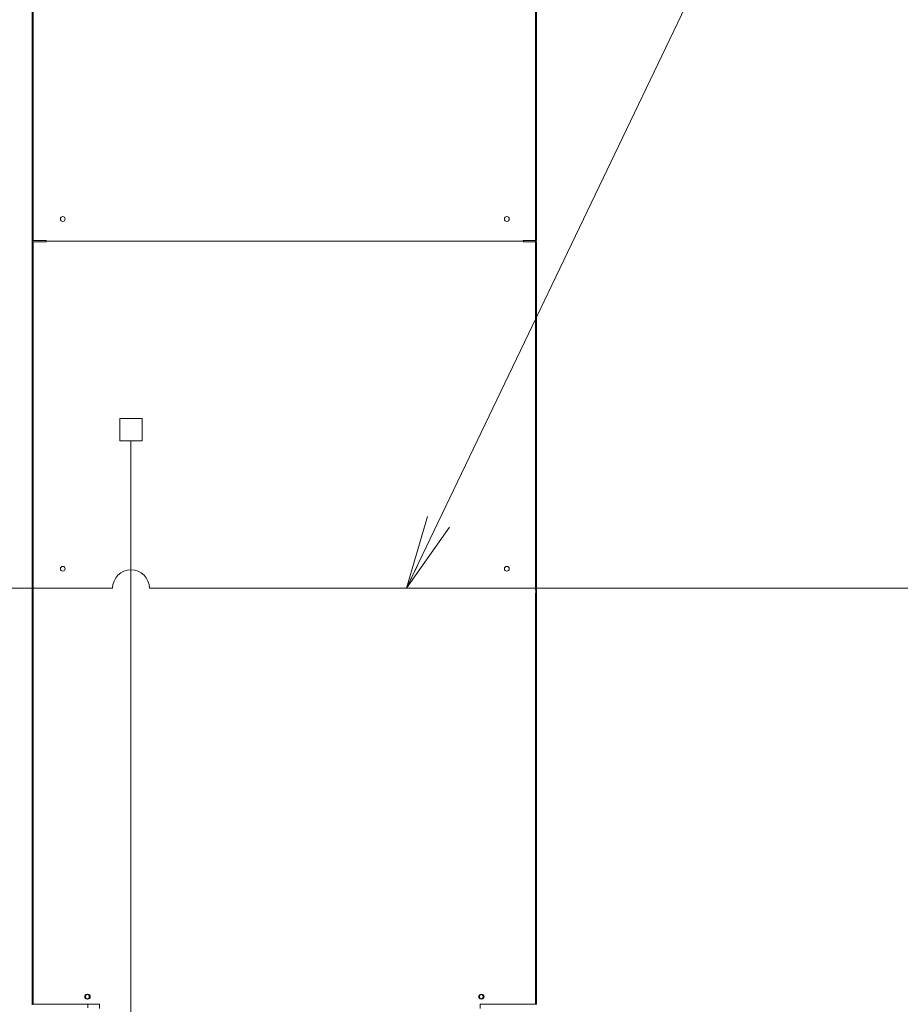
# Model space of a CAD drawing. Extents: x 0 to 420, y 0 to 297.
# Drawn here: x 105 to 141, y 76 to 116 of the extents above; entities that cross this region are included whole.
import ezdxf

# ---------------------------------------------------------------- set-up
doc = ezdxf.new("R2010")
doc.units = 0
doc.linetypes.add('DASHED', pattern=[0.75, 0.5, -0.25])
doc.layers.get('0').update_dxf_attribs({"linetype": 'CONTINUOUS'})
doc.layers.add('DD0', color=7, linetype='CONTINUOUS')
doc.layers.add('M0', color=3, linetype='CONTINUOUS')
doc.styles.get("Standard").update_dxf_attribs({"font": 'txt', "bigfont": 'BIGFONT'})
doc.dimstyles.new('LEADSTYL', dxfattribs={"dimtxt": 3.2, "dimasz": 3, "dimexe": 0.18, "dimexo": 0.0625, "dimgap": 1, "dimtad": 0, "dimtih": 1, "dimtoh": 1, "dimdec": 4, "dimzin": 0, "dimdsep": 46, "dimtxsty": 'STANDARD', "dimblk1": 'OPEN', "dimblk2": 'OPEN', "dimsah": 1, "dimcen": 0.09, "dimadec": 0, "dimazin": 0, "dimtfac": 1, "dimtdec": 4, "dimtofl": 0, "dimtmove": 0, "dimatfit": 3, "dimfxl": 1, "dimtolj": 1, "dimtzin": 0, "dimarcsym": 0})

# ---------------------------------------------------------------- blocks, each defined once
blk = doc.blocks.new('_OPEN')
at = {"color": 0, "lineweight": 13}
for p, q in [((-0.965926, 0.258819), (0, 0)), ((0, 0), (-1, 0)), ((0, 0), (-0.965926, -0.258819))]:
    blk.add_line(p, q, dxfattribs=at)

msp = doc.modelspace()

# ---------------------------------------------------------------- linework, layer by layer
at = {"layer": 'M0', "color": 2, "linetype": 'CONTINUOUS', "lineweight": 13}
for p, q in [((105.2154, 123.326864), (105.2154, 75.923864)), ((105.2304, 123.326864), (105.2304, 92.783864)), ((105.2604, 123.326864), (105.2604, 107.003864)), ((125.6904, 123.326864), (125.6904, 92.783864)), ((125.7054, 123.326864), (125.7054, 92.663864)), ((125.7204, 123.326864), (125.7204, 107.003864)), ((105.2604, 107.003864), (105.8004, 107.003864)), ((105.2604, 106.943864), (105.2604, 75.953864)), ((105.2604, 106.943864), (105.8004, 106.943864)), ((105.8004, 106.973864), (125.1804, 106.973864)), ((125.1804, 106.973864), (105.8004, 106.973864)), ((125.3604, 107.003864), (125.1804, 107.003864)), ((125.1804, 107.003864), (125.1804, 106.973864)), ((125.1804, 106.943864), (125.7204, 106.943864)), ((125.3604, 107.003864), (125.7204, 107.003864)), ((125.7204, 106.943864), (125.7204, 75.953864)), ((105.2304, 92.663864), (105.2304, 75.953864)), ((125.6904, 92.663864), (125.6904, 75.953864)), ((125.7054, 92.663864), (125.7054, 75.953864)), ((105.2304, 75.953864), (105.6054, 75.953864)), ((105.2604, 75.953864), (107.9604, 75.953864)), ((107.4804, 75.953864), (105.6054, 75.953864)), ((107.4804, 75.803864), (107.4804, 75.953864)), ((107.9604, 75.773864), (107.9604, 75.953864)), ((123.4404, 75.953864), (123.4404, 75.773864)), ((123.4404, 75.953864), (125.7204, 75.953864)), ((125.3454, 75.953864), (125.6904, 75.953864))]:
    msp.add_line(p, q, dxfattribs=at)
at = {"layer": 'M0', "color": 7, "linetype": 'CONTINUOUS', "lineweight": 13}
for p, q in [((108.785399, 98.858864), (108.785399, 99.758864)), ((109.685399, 99.758864), (108.785399, 99.758864)), ((109.685399, 98.858864), (109.685399, 99.758864)), ((109.685399, 98.858864), (108.785399, 98.858864)), ((109.235399, 71.215854), (109.235399, 98.858864)), ((108.485399, 92.858864), (79.235399, 92.858864)), ((162.7584, 92.858864), (109.985399, 92.858864))]:
    msp.add_line(p, q, dxfattribs=at)
at = {"layer": 'M0', "color": 2, "linetype": 'DASHED', "lineweight": 13}
msp.add_line((125.7054, 92.663864), (125.7054, 75.953864), dxfattribs=at)
at = {"layer": 'M0', "color": 2, "linetype": 'CONTINUOUS', "lineweight": 13}
for centre, radius in [((106.4604, 107.873864), 0.0975), ((124.5204, 107.873864), 0.0975), ((106.4604, 93.652735), 0.0975), ((124.5204, 93.652735), 0.0975), ((107.4504, 76.253864), 0.0975), ((107.450399, 76.253864), 0.09), ((107.4504, 76.253864), 0.09), ((107.4804, 76.253864), 0.0975), ((123.470399, 76.253864), 0.09), ((123.5004, 76.253864), 0.0975), ((123.5004, 76.253864), 0.0975)]:
    msp.add_circle(centre, radius, dxfattribs=at)
at = {"layer": 'M0', "linetype": 'CONTINUOUS', "lineweight": 13}
msp.add_arc((109.235399, 92.858864), 0.75, 0, 180, dxfattribs=at)

# ---------------------------------------------------------------- leaders
at = {"layer": 'DD0'}
msp.add_leader([(120.446465, 92.858864), (133.059097, 119.160805)], dimstyle='LEADSTYL', override={"dimldrblk": 'OPEN', "dimlwd": 13, "dimlwe": 13}, dxfattribs=at)

doc.saveas('drawing.dxf')
